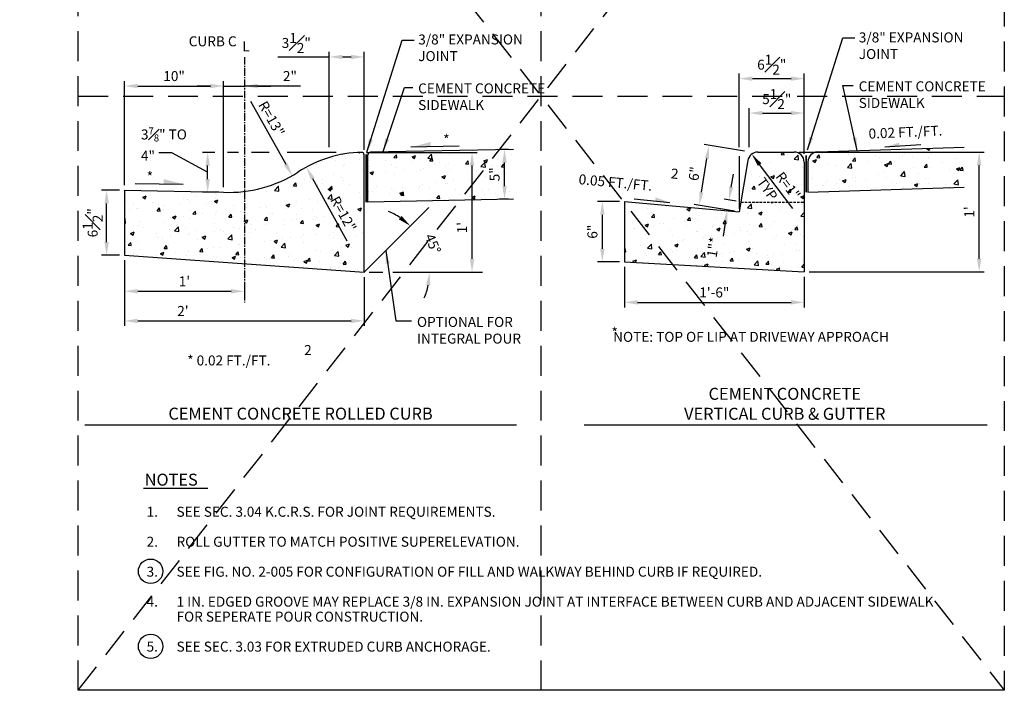
# Model space of a CAD drawing. Extents: x 5 to 104, y 7 to 126.
# Drawn here: x 5 to 104, y 7 to 74 of the extents above; entities that cross this region are included whole.
import ezdxf
from ezdxf.enums import TextEntityAlignment as Align

# ---------------------------------------------------------------- set-up
doc = ezdxf.new("R2010")
doc.units = 0
doc.header["$MEASUREMENT"] = 0
for name, pattern in [('CENTER2', [1.125, 0.75, -0.125, 0.125, -0.125]), ('DASHED2', [0.375, 0.25, -0.125]), ('HIDDEN', [0.375, 0.25, -0.125])]:
    doc.linetypes.add(name, pattern=pattern)
doc.layers.get('0').update_dxf_attribs({"linetype": 'CONTINUOUS'})
doc.layers.get('DEFPOINTS').update_dxf_attribs({"linetype": 'CONTINUOUS'})
doc.layers.add('MS-VIEW-L', color=246, linetype='DASHED2', plot=False)
for name, color, linetype in [('OBJ-CL-L', 6, 'CENTER2'), ('OBJ-DIM', 3, 'CONTINUOUS'), ('OBJ-HAT', 8, 'CONTINUOUS'), ('OBJ-HIDDEN-L', 8, 'HIDDEN'), ('OBJ-HVY-L', 6, 'CONTINUOUS'), ('OBJ-TI-T', 6, 'CONTINUOUS'), ('TEXT', 3, 'CONTINUOUS')]:
    doc.layers.add(name, color=color, linetype=linetype)
doc.styles.add('ROMANS', font='romans')
doc.styles.add('SIMPLEX', font='simplex.shx')
doc.dimstyles.new('KCRS-DIM-01-ARCH', dxfattribs={"dimscale": 0, "dimtxt": 1, "dimasz": 1.32, "dimexe": 0.5, "dimexo": 0.5, "dimgap": 0.4, "dimtad": 1, "dimzin": 0, "dimdsep": 46, "dimlunit": 4, "dimtxsty": 'SIMPLEX', "dimcen": 0.09, "dimclrd": 8, "dimclre": 8, "dimclrt": 256, "dimadec": 0, "dimazin": 0, "dimtfac": 1, "dimtofl": 0, "dimtmove": 1, "dimatfit": 3, "dimfxl": 0, "dimfrac": 1, "dimtolj": 1, "dimtzin": 0, "dimarcsym": 0})
pattern_1 = [(50, (0, 4.9434), (3.5863, -0.31376), [0.375, -4.125]), (355, (0, 4.9434), (-0.69376, 3.76096), [0.3, -3.3]), (100.4514, (0.299, 4.9172), (2.89255, 3.4472), [0.3187, -3.50571]), (46.184, (0, 5.9434), (5.3362, -0.8276), [0.5625, -6.1875]), (96.6356, (0.4447, 5.8744), (4.67331, 4.8706), [0.47805, -5.25856]), (351.184, (0, 5.9434), (4.6733, 4.8706), [0.45, -4.95]), (21, (0.5, 5.6934), (2.984535, -2.013094), [0.375, -4.125]), (326, (0.5, 5.6934), (1.21658, 3.62575), [0.3, -3.3]), (71.4514, (0.7487, 5.5256), (4.20111, 1.61265), [0.3187, -3.50571]), (37.5, (0, 4.9434), (0.060799, 1.664469), [0, -3.26, 0, -3.35, 0, -3.3125]), (7.5, (0, 4.9434), (1.315348, 1.972059), [0, -1.91, 0, -3.185, 0, -1.2625]), (327.5, (-1.115, 4.9434), (2.669112, -0.112774), [0, -1.25, 0, -3.9, 0, -5.175]), (317.5, (-1.615, 4.9434), (2.91593, 0.500525), [0, -1.625, 0, -2.59, 0, -3.675])]

# ---------------------------------------------------------------- blocks, each defined once
blk = doc.blocks.new('ARROWL')
blk.add_line((2.99, -1.33), (-3.44, -1.7))
blk.add_solid([(-0.82, -0.89), (-0.82, -1.55), (-3.44, -1.7), (-0.82, -1.55)])
blk = doc.blocks.new('ARROWR')
blk.add_line((3.73, -1.33), (10.15, -1.7))
blk.add_solid([(7.54, -0.89), (7.54, -1.55), (10.15, -1.7), (7.54, -1.55)])
blk = doc.blocks.new('KCDOT RD STD MV OUTLINE')
at = {"layer": 'DEFPOINTS'}
for p, q in [((-0.0515, 10.0982), (7.677, 10.0982)), ((7.677, 0.1845), (-0.0515, 0.1845)), ((-0.0515, 0.1845), (-0.0515, 0.1845))]:
    blk.add_line(p, q, dxfattribs=at)
at = {"layer": 'MS-VIEW-L'}
for p, q in [((-0.0515, 0.1845), (-0.0515, 10.0982)), ((3.8128, 0.1845), (3.8128, 10.0982)), ((7.677, 10.0982), (7.677, 0.1845)), ((-0.0515, 5.1414), (7.677, 5.1414))]:
    blk.add_line(p, q, dxfattribs=at)
blk.add_lwpolyline([(-0.0515, 10.0982), (7.677, 10.0982), (7.677, 0.1845), (-0.0515, 0.1845)], close=True, dxfattribs=at)
for points in [[(-0.0515, 0.1845), (7.677, 10.0982)], [(-0.0515, 10.0982), (7.677, 0.1845)]]:
    blk.add_lwpolyline(points, dxfattribs=at)
blk = doc.blocks.new('*D10')
at = {"layer": 'DEFPOINTS'}
for p in [(15.712, 50.64), (39.712, 48.942), (39.712, 44.062)]:
    blk.add_point(p, dxfattribs=at)
at = {"layer": 'OBJ-DIM', "color": 8, "lineweight": -2}
for p, q in [((15.712, 50.14), (15.712, 43.562)), ((39.712, 48.442), (39.712, 43.562)), ((17.032, 44.062), (38.392, 44.062))]:
    blk.add_line(p, q, dxfattribs=at)
at = {"layer": 'OBJ-DIM', "color": 8}
for points in [[(17.032, 44.282), (17.032, 43.842), (15.712, 44.062)], [(38.392, 44.282), (38.392, 43.842), (39.712, 44.062)]]:
    blk.add_solid(points, dxfattribs=at)
at = {"layer": 'OBJ-DIM', "insert": (21.559, 45.058), "char_height": 1, "attachment_point": 5, "style": 'SIMPLEX'}
blk.add_mtext("\\A1;2'", dxfattribs=at)
blk = doc.blocks.new('*D11')
at = {"layer": 'DEFPOINTS'}
for p in [(25.641, 67.58), (15.712, 57.138), (25.641, 56.939)]:
    blk.add_point(p, dxfattribs=at)
at = {"layer": 'OBJ-DIM', "color": 8, "lineweight": -2}
for p, q in [((15.712, 57.638), (15.712, 68.08)), ((25.641, 57.439), (25.641, 68.08)), ((17.032, 67.58), (24.321, 67.58))]:
    blk.add_line(p, q, dxfattribs=at)
at = {"layer": 'OBJ-DIM', "color": 8}
for points in [[(17.032, 67.8), (17.032, 67.36), (15.712, 67.58)], [(24.321, 67.8), (24.321, 67.36), (25.641, 67.58)]]:
    blk.add_solid(points, dxfattribs=at)
at = {"layer": 'OBJ-DIM', "insert": (20.677, 68.575), "char_height": 1, "attachment_point": 5, "style": 'SIMPLEX'}
blk.add_mtext('\\A1;10"', dxfattribs=at)
blk = doc.blocks.new('*D12')
at = {"layer": 'DEFPOINTS'}
for p in [(15.712, 48.654), (27.712, 48.038), (27.712, 47.03)]:
    blk.add_point(p, dxfattribs=at)
at = {"layer": 'OBJ-DIM', "color": 8, "lineweight": -2}
for p, q in [((15.712, 48.154), (15.712, 46.53)), ((27.712, 47.538), (27.712, 46.53)), ((17.032, 47.03), (26.392, 47.03))]:
    blk.add_line(p, q, dxfattribs=at)
at = {"layer": 'OBJ-DIM', "color": 8}
for points in [[(17.032, 47.25), (17.032, 46.81), (15.712, 47.03)], [(26.392, 47.25), (26.392, 46.81), (27.712, 47.03)]]:
    blk.add_solid(points, dxfattribs=at)
at = {"layer": 'OBJ-DIM', "insert": (21.712, 48.025), "char_height": 1, "attachment_point": 5, "style": 'SIMPLEX'}
blk.add_mtext("\\A1;1'", dxfattribs=at)
blk = doc.blocks.new('*D13')
at = {"layer": 'DEFPOINTS'}
for p in [(39.712, 70.491), (36.214, 60.942), (39.712, 60.689)]:
    blk.add_point(p, dxfattribs=at)
at = {"layer": 'OBJ-DIM', "color": 8, "lineweight": -2}
for p, q in [((36.214, 61.442), (36.214, 70.991)), ((39.712, 61.189), (39.712, 70.991)), ((31.082, 70.491), (36.214, 70.491)), ((37.534, 70.491), (38.392, 70.491))]:
    blk.add_line(p, q, dxfattribs=at)
at = {"layer": 'OBJ-DIM', "color": 8}
for points in [[(37.534, 70.711), (37.534, 70.271), (36.214, 70.491)], [(38.392, 70.711), (38.392, 70.271), (39.712, 70.491)]]:
    blk.add_solid(points, dxfattribs=at)
at = {"layer": 'OBJ-DIM', "insert": (32.911, 71.891), "char_height": 1, "attachment_point": 5, "style": 'SIMPLEX'}
blk.add_mtext('\\A1;3{\\H1.000000x;\\S1#2;}"', dxfattribs=at)
blk = doc.blocks.new('*D14')
at = {"layer": 'DEFPOINTS'}
for p in [(13.923, 57.138), (15.712, 57.138), (15.712, 50.64)]:
    blk.add_point(p, dxfattribs=at)
at = {"layer": 'OBJ-DIM', "color": 8, "lineweight": -2}
for p, q in [((15.212, 57.138), (13.423, 57.138)), ((13.923, 51.96), (13.923, 55.818)), ((15.212, 50.64), (13.423, 50.64))]:
    blk.add_line(p, q, dxfattribs=at)
at = {"layer": 'OBJ-DIM', "color": 8}
for points in [[(13.703, 55.818), (14.143, 55.818), (13.923, 57.138)], [(13.703, 51.96), (14.143, 51.96), (13.923, 50.64)]]:
    blk.add_solid(points, dxfattribs=at)
at = {"layer": 'OBJ-DIM', "insert": (12.523, 53.889), "char_height": 1, "attachment_point": 5, "rotation": 90, "style": 'SIMPLEX'}
blk.add_mtext('\\A1;6{\\H1.000000x;\\S1#2;}"', dxfattribs=at)
blk = doc.blocks.new('*D15')
at = {"layer": 'DEFPOINTS'}
for p in [(27.712, 67.58), (25.641, 56.939), (27.712, 46.24)]:
    blk.add_point(p, dxfattribs=at)
at = {"layer": 'OBJ-DIM', "color": 8, "lineweight": -2}
for p, q in [((25.641, 57.439), (25.641, 68.08)), ((24.321, 67.58), (23.001, 67.58)), ((25.641, 67.58), (27.712, 67.58)), ((33.343, 67.58), (27.712, 67.58)), ((29.032, 67.58), (30.352, 67.58))]:
    blk.add_line(p, q, dxfattribs=at)
at = {"layer": 'OBJ-DIM', "color": 8}
for points in [[(24.321, 67.8), (24.321, 67.36), (25.641, 67.58)], [(29.032, 67.8), (29.032, 67.36), (27.712, 67.58)]]:
    blk.add_solid(points, dxfattribs=at)
at = {"layer": 'OBJ-DIM', "insert": (32.276, 68.575), "char_height": 1, "attachment_point": 5, "style": 'SIMPLEX'}
blk.add_mtext('\\A1;2"', dxfattribs=at)
blk = doc.blocks.new('*D16')
at = {"layer": 'DEFPOINTS'}
for p in [(39.457, 60.939), (50.514, 60.939), (47.118, 48.942)]:
    blk.add_point(p, dxfattribs=at)
at = {"layer": 'OBJ-DIM', "color": 8, "lineweight": -2}
for p, q in [((39.957, 60.939), (51.014, 60.939)), ((50.514, 50.262), (50.514, 59.619)), ((47.618, 48.942), (51.014, 48.942))]:
    blk.add_line(p, q, dxfattribs=at)
at = {"layer": 'OBJ-DIM', "color": 8}
for points in [[(50.294, 59.619), (50.734, 59.619), (50.514, 60.939)], [(50.294, 50.262), (50.734, 50.262), (50.514, 48.942)]]:
    blk.add_solid(points, dxfattribs=at)
at = {"layer": 'OBJ-DIM', "insert": (49.519, 53.398), "char_height": 1, "attachment_point": 5, "rotation": 90, "style": 'SIMPLEX'}
blk.add_mtext("\\A1;1'", dxfattribs=at)
blk = doc.blocks.new('*D17')
at = {"layer": 'DEFPOINTS'}
for p in [(24.038, 60.939), (25.257, 60.939), (25.641, 56.939)]:
    blk.add_point(p, dxfattribs=at)
at = {"layer": 'OBJ-DIM', "color": 8, "lineweight": -2}
for p, q in [((24.757, 60.939), (23.538, 60.939)), ((24.038, 58.259), (24.038, 59.619)), ((25.141, 56.939), (23.538, 56.939))]:
    blk.add_line(p, q, dxfattribs=at)
at = {"layer": 'OBJ-DIM', "color": 8}
for points in [[(23.818, 59.619), (24.258, 59.619), (24.038, 60.939)], [(23.818, 58.259), (24.258, 58.259), (24.038, 56.939)]]:
    blk.add_solid(points, dxfattribs=at)
blk = doc.blocks.new('*D18')
at = {"layer": 'DEFPOINTS'}
for p in [(26.132, 69.932), (32.503, 58.6)]:
    blk.add_point(p, dxfattribs=at)
at = {"layer": 'OBJ-DIM', "color": 8, "lineweight": -2}
blk.add_line((28.312, 66.055), (31.856, 59.75), dxfattribs=at)
at = {"layer": 'OBJ-DIM', "color": 8}
blk.add_solid([(32.048, 59.858), (31.664, 59.643), (32.503, 58.6)], dxfattribs=at)
at = {"layer": 'OBJ-DIM', "insert": (30.437, 64.306), "char_height": 1, "attachment_point": 5, "rotation": 299.34174, "style": 'SIMPLEX'}
blk.add_mtext('\\A1;R=13"', dxfattribs=at)
blk = doc.blocks.new('*D19')
at = {"layer": 'DEFPOINTS'}
for p in [(33.921, 59.452), (39.712, 48.942)]:
    blk.add_point(p, dxfattribs=at)
at = {"layer": 'OBJ-DIM', "color": 8, "lineweight": -2}
blk.add_line((38, 52.049), (34.558, 58.296), dxfattribs=at)
at = {"layer": 'OBJ-DIM', "color": 8}
blk.add_solid([(34.751, 58.402), (34.365, 58.19), (33.921, 59.452)], dxfattribs=at)
at = {"layer": 'OBJ-DIM', "insert": (37.633, 54.777), "char_height": 1, "attachment_point": 5, "rotation": 298.85699, "style": 'SIMPLEX'}
blk.add_mtext('\\A1;R=12"', dxfattribs=at)
blk = doc.blocks.new('*D20')
at = {"layer": 'DEFPOINTS'}
for p in [(46.176, 55.405), (46.033, 50.636), (39.712, 48.942), (40.227, 48.942), (42.961, 48.942)]:
    blk.add_point(p, dxfattribs=at)
at = {"layer": 'OBJ-DIM', "color": 8, "lineweight": -2}
blk.add_line((43.461, 48.942), (46.756, 48.942), dxfattribs=at)
for start, end in [(56.57711, 68.15423), (336.84577, 348.42289)]:
    blk.add_arc((39.712, 48.942), 6.544, start, end, dxfattribs=at)
at = {"layer": 'OBJ-DIM', "color": 8}
for points in [[(43.456, 54.574), (43.178, 54.233), (44.34, 53.569)], [(45.904, 47.651), (46.342, 47.607), (46.256, 48.942)]]:
    blk.add_solid(points, dxfattribs=at)
at = {"layer": 'OBJ-DIM', "insert": (46.59, 51.791), "char_height": 1, "attachment_point": 5, "rotation": 292.5, "style": 'SIMPLEX'}
blk.add_mtext('\\A1;45°', dxfattribs=at)
blk = doc.blocks.new('*D21')
at = {"layer": 'DEFPOINTS'}
for p in [(65.773, 49.972), (83.773, 48.967), (83.773, 45.917)]:
    blk.add_point(p, dxfattribs=at)
at = {"layer": 'OBJ-DIM', "color": 8, "lineweight": -2}
for p, q in [((65.773, 49.472), (65.773, 45.417)), ((83.773, 48.467), (83.773, 45.417)), ((67.093, 45.917), (82.453, 45.917))]:
    blk.add_line(p, q, dxfattribs=at)
at = {"layer": 'OBJ-DIM', "color": 8}
for points in [[(67.093, 46.137), (67.093, 45.697), (65.773, 45.917)], [(82.453, 46.137), (82.453, 45.697), (83.773, 45.917)]]:
    blk.add_solid(points, dxfattribs=at)
at = {"layer": 'OBJ-DIM', "insert": (74.773, 46.912), "char_height": 1, "attachment_point": 5, "style": 'SIMPLEX'}
blk.add_mtext('\\A1;1\'-6"', dxfattribs=at)
blk = doc.blocks.new('*D22')
at = {"layer": 'DEFPOINTS'}
for p in [(53.768, 61.238), (54.667, 61.238), (54.667, 56.237)]:
    blk.add_point(p, dxfattribs=at)
at = {"layer": 'OBJ-DIM', "color": 8, "lineweight": -2}
for p, q in [((54.167, 61.238), (53.268, 61.238)), ((53.768, 57.557), (53.768, 59.918)), ((54.167, 56.237), (53.268, 56.237))]:
    blk.add_line(p, q, dxfattribs=at)
at = {"layer": 'OBJ-DIM', "color": 8}
for points in [[(53.548, 59.918), (53.988, 59.918), (53.768, 61.238)], [(53.548, 57.557), (53.988, 57.557), (53.768, 56.237)]]:
    blk.add_solid(points, dxfattribs=at)
at = {"layer": 'OBJ-DIM', "insert": (52.773, 58.738), "char_height": 1, "attachment_point": 5, "rotation": 90, "style": 'SIMPLEX'}
blk.add_mtext('\\A1;5"', dxfattribs=at)
blk = doc.blocks.new('*D23')
at = {"layer": 'DEFPOINTS'}
for p in [(63.564, 56.014), (65.773, 56.014), (65.773, 49.972)]:
    blk.add_point(p, dxfattribs=at)
at = {"layer": 'OBJ-DIM', "color": 8, "lineweight": -2}
for p, q in [((65.273, 56.014), (63.064, 56.014)), ((63.564, 51.292), (63.564, 54.694)), ((65.273, 49.972), (63.064, 49.972))]:
    blk.add_line(p, q, dxfattribs=at)
at = {"layer": 'OBJ-DIM', "color": 8}
for points in [[(63.344, 54.694), (63.784, 54.694), (63.564, 56.014)], [(63.344, 51.292), (63.784, 51.292), (63.564, 49.972)]]:
    blk.add_solid(points, dxfattribs=at)
at = {"layer": 'OBJ-DIM', "insert": (62.568, 52.993), "char_height": 1, "attachment_point": 5, "rotation": 90, "style": 'SIMPLEX'}
blk.add_mtext('\\A1;6"', dxfattribs=at)
blk = doc.blocks.new('*D24')
at = {"layer": 'DEFPOINTS'}
for p in [(83.773, 64.87), (78.273, 60.967), (83.773, 60.28)]:
    blk.add_point(p, dxfattribs=at)
at = {"layer": 'OBJ-DIM', "color": 8, "lineweight": -2}
for p, q in [((78.273, 61.467), (78.273, 65.37)), ((83.773, 60.78), (83.773, 65.37)), ((79.593, 64.87), (82.453, 64.87))]:
    blk.add_line(p, q, dxfattribs=at)
at = {"layer": 'OBJ-DIM', "color": 8}
for points in [[(79.593, 65.09), (79.593, 64.65), (78.273, 64.87)], [(82.453, 65.09), (82.453, 64.65), (83.773, 64.87)]]:
    blk.add_solid(points, dxfattribs=at)
at = {"layer": 'OBJ-DIM', "insert": (81.023, 66.27), "char_height": 1, "attachment_point": 5, "style": 'SIMPLEX'}
blk.add_mtext('\\A1;5{\\H1.000000x;\\S1#2;}"', dxfattribs=at)
blk = doc.blocks.new('*D25')
at = {"layer": 'DEFPOINTS'}
for p in [(82.773, 60.967), (101.293, 60.967), (83.773, 48.967)]:
    blk.add_point(p, dxfattribs=at)
at = {"layer": 'OBJ-DIM', "color": 8, "lineweight": -2}
for p, q in [((83.273, 60.967), (101.793, 60.967)), ((101.293, 50.287), (101.293, 59.647)), ((84.273, 48.967), (101.793, 48.967))]:
    blk.add_line(p, q, dxfattribs=at)
at = {"layer": 'OBJ-DIM', "color": 8}
for points in [[(101.073, 59.647), (101.513, 59.647), (101.293, 60.967)], [(101.073, 50.287), (101.513, 50.287), (101.293, 48.967)]]:
    blk.add_solid(points, dxfattribs=at)
at = {"layer": 'OBJ-DIM', "insert": (100.298, 54.967), "char_height": 1, "attachment_point": 5, "rotation": 90, "style": 'SIMPLEX'}
blk.add_mtext("\\A1;1'", dxfattribs=at)
blk = doc.blocks.new('*D26')
at = {"layer": 'DEFPOINTS'}
for p in [(83.773, 68.319), (77.273, 60.974), (83.773, 60.78)]:
    blk.add_point(p, dxfattribs=at)
at = {"layer": 'OBJ-DIM', "color": 8, "lineweight": -2}
for p, q in [((77.273, 61.474), (77.273, 68.819)), ((78.593, 68.319), (82.453, 68.319)), ((83.773, 61.28), (83.773, 68.819))]:
    blk.add_line(p, q, dxfattribs=at)
at = {"layer": 'OBJ-DIM', "color": 8}
for points in [[(78.593, 68.539), (78.593, 68.099), (77.273, 68.319)], [(82.453, 68.539), (82.453, 68.099), (83.773, 68.319)]]:
    blk.add_solid(points, dxfattribs=at)
at = {"layer": 'OBJ-DIM', "insert": (80.523, 69.719), "char_height": 1, "attachment_point": 5, "style": 'SIMPLEX'}
blk.add_mtext('\\A1;6{\\H1.000000x;\\S1#2;}"', dxfattribs=at)
blk = doc.blocks.new('*D27')
at = {"layer": 'DEFPOINTS'}
for p in [(74.257, 61.636), (78.273, 60.967), (77.273, 54.967)]:
    blk.add_point(p, dxfattribs=at)
at = {"layer": 'OBJ-DIM', "color": 8, "lineweight": -2}
for p, q in [((77.779, 61.049), (73.763, 61.718)), ((73.474, 56.938), (74.04, 60.334)), ((76.779, 55.049), (72.763, 55.718))]:
    blk.add_line(p, q, dxfattribs=at)
at = {"layer": 'OBJ-DIM', "color": 8}
for points in [[(73.823, 60.37), (74.257, 60.298), (74.257, 61.636)], [(73.257, 56.974), (73.691, 56.902), (73.257, 55.636)]]:
    blk.add_solid(points, dxfattribs=at)
at = {"layer": 'OBJ-DIM', "insert": (72.775, 58.8), "char_height": 1, "attachment_point": 5, "rotation": 80.53768, "style": 'SIMPLEX'}
blk.add_mtext('\\A1;6"', dxfattribs=at)
blk = doc.blocks.new('*D28')
at = {"layer": 'DEFPOINTS'}
for p in [(76.246, 56.166), (77.439, 55.967), (77.273, 54.967)]:
    blk.add_point(p, dxfattribs=at)
at = {"layer": 'OBJ-DIM', "color": 8, "lineweight": -2}
for p, q in [((76.463, 57.468), (76.68, 58.77)), ((76.946, 56.049), (75.753, 56.248)), ((76.779, 55.049), (75.586, 55.248)), ((75.862, 53.864), (75.645, 52.562))]:
    blk.add_line(p, q, dxfattribs=at)
at = {"layer": 'OBJ-DIM', "color": 8}
for points in [[(76.246, 57.504), (76.68, 57.432), (76.246, 56.166)], [(75.645, 53.9), (76.079, 53.827), (76.079, 55.166)]]:
    blk.add_solid(points, dxfattribs=at)
at = {"layer": 'OBJ-DIM', "insert": (74.663, 51.436), "char_height": 1, "attachment_point": 5, "rotation": 80.53768, "style": 'SIMPLEX'}
blk.add_mtext('\\A1;1"*', dxfattribs=at)
blk = doc.blocks.new('*D29')
at = {"layer": 'DEFPOINTS'}
for p in [(78.516, 60.764), (79.12, 59.967)]:
    blk.add_point(p, dxfattribs=at)
at = {"layer": 'OBJ-DIM', "color": 8, "lineweight": -2}
blk.add_line((82.636, 55.328), (79.313, 59.712), dxfattribs=at)
at = {"layer": 'OBJ-DIM', "color": 8}
blk.add_solid([(79.488, 59.845), (79.138, 59.579), (78.516, 60.764)], dxfattribs=at)
at = {"layer": 'OBJ-DIM', "insert": (82.166, 57.595), "char_height": 1, "attachment_point": 5, "rotation": 307.15948, "style": 'SIMPLEX'}
blk.add_mtext('\\A1;R=1"', dxfattribs=at)

msp = doc.modelspace()

# ---------------------------------------------------------------- hatches: boundary and pattern name
at = {"layer": 'OBJ-HAT'}
h = msp.add_hatch(dxfattribs=at)
h.set_pattern_fill('AR-CONC', color=8, scale=0.5, style=0)
h.set_pattern_definition(pattern_1)
edge = h.paths.add_edge_path()
edge.add_line((54.667, 61.238), (54.667, 56.237))
edge.add_line((54.667, 56.237), (40.087, 55.946))
edge.add_line((40.087, 55.946), (40.087, 60.702))
edge.add_arc((40.337, 60.702), 0.25, 91.14576, 180, ccw=False)
edge.add_line((40.332, 60.952), (54.667, 61.238))
h.paths.add_polyline_path([(52.216, 58.005), (52.216, 59.471), (53.568, 59.471), (53.568, 58.005)], flags=24)
h.paths.add_polyline_path([(48.962, 52.856), (48.962, 53.941), (50.314, 53.941), (50.314, 52.856)], flags=9)
h = msp.add_hatch(dxfattribs=at)
h.set_pattern_fill('AR-CONC', color=8, scale=0.5, style=0)
h.set_pattern_definition(pattern_1)
edge = h.paths.add_edge_path()
edge.add_line((85.116, 60.983), (99.808, 61.451))
edge.add_line((99.808, 61.451), (99.808, 57.449))
edge.add_line((99.808, 57.449), (84.148, 56.95))
edge.add_line((84.148, 56.95), (84.148, 59.983))
edge.add_arc((85.148, 59.983), 1, 91.82744, 180, ccw=False)
h = msp.add_hatch(dxfattribs=at)
h.set_pattern_fill('AR-CONC', color=8, scale=0.5, style=0)
h.set_pattern_definition(pattern_1)
edge = h.paths.add_edge_path()
edge.add_line((15.712, 50.64), (39.712, 48.942))
edge.add_line((15.712, 57.138), (15.712, 50.64))
edge.add_line((15.712, 57.138), (25.641, 56.939))
edge.add_arc((26.132, 69.932), 13, 267.83618, 302.31782)
edge.add_arc((39.712, 48.942), 12, 91.21915, 123.53456)
edge.add_arc((39.462, 60.689), 0.25, 0, 91.21915)
edge.add_line((39.712, 48.942), (39.712, 60.689))
h.paths.add_polyline_path([(37.188, 56.739), (39.054, 53.353), (37.87, 52.7), (36.004, 56.087)], flags=24)
h = msp.add_hatch(dxfattribs=at)
h.set_pattern_fill('AR-CONC', color=8, scale=0.5, style=0)
h.set_pattern_definition(pattern_1)
edge = h.paths.add_edge_path()
edge.add_line((79.12, 60.967), (82.773, 60.967))
edge.add_arc((82.773, 59.967), 1, 0, 90, ccw=False)
edge.add_line((83.773, 59.967), (83.773, 48.967))
edge.add_line((83.773, 48.967), (65.773, 49.972))
edge.add_line((65.773, 49.972), (65.773, 56.014))
edge.add_line((65.773, 56.014), (77.273, 54.967))
edge.add_line((77.273, 54.967), (78.133, 60.131))
edge.add_arc((79.12, 59.967), 1, 90, 170.53768, ccw=False)
h.paths.add_polyline_path([(81.468, 59.438), (83.344, 56.964), (82.266, 56.147), (80.391, 58.621)], flags=24)
h.paths.add_polyline_path([(78.7, 57.984), (80.331, 55.7), (81.351, 56.429), (79.72, 58.712)], flags=24)
h.paths.add_polyline_path([(73.743, 50.595), (74.066, 52.53), (75.4, 52.307), (75.077, 50.372)], flags=24)

# ---------------------------------------------------------------- linework, layer by layer
at = {"color": 8}
for p, q in [((40.227, 48.942), (41.586, 48.942)), ((42.572, 48.942), (51.565, 48.942))]:
    msp.add_line(p, q, dxfattribs=at)
msp.add_lwpolyline([(24.038, 58.939), (20.465, 60.878), (19.135, 60.878)], dxfattribs=at)
at = {"layer": 'OBJ-CL-L'}
msp.add_line((27.712, 70.477), (27.712, 45.891), dxfattribs=at)
at = {"layer": 'OBJ-DIM', "color": 8}
for p, q in [((27.121, 60.939), (26.028, 60.939)), ((30.206, 60.939), (28.439, 60.939)), ((36.895, 60.939), (32.006, 60.939)), ((39.712, 48.942), (46.176, 55.405))]:
    msp.add_line(p, q, dxfattribs=at)
at = {"layer": 'OBJ-HIDDEN-L'}
msp.add_line((77.439, 55.967), (83.773, 55.967), dxfattribs=at)
at = {"layer": 'OBJ-HVY-L'}
for p, q in [((54.667, 61.238), (40.332, 60.952)), ((85.116, 60.983), (99.808, 61.451)), ((39.712, 48.942), (39.712, 60.689)), ((40.087, 55.946), (40.087, 60.702)), ((79.12, 60.967), (82.773, 60.967)), ((78.133, 60.131), (77.273, 54.967)), ((83.773, 59.967), (83.773, 48.967)), ((84.148, 59.983), (84.148, 56.95)), ((84.148, 56.95), (99.808, 57.449)), ((15.712, 57.138), (25.641, 56.939)), ((15.712, 57.138), (15.712, 50.64)), ((54.667, 56.237), (40.087, 55.946)), ((65.773, 56.014), (77.273, 54.967)), ((65.773, 56.014), (65.773, 49.972)), ((15.712, 50.64), (39.712, 48.942)), ((65.773, 49.972), (83.773, 48.967))]:
    msp.add_line(p, q, dxfattribs=at)
at = {"layer": 'OBJ-HVY-L', "color": 8}
msp.add_line((77.273, 60.572), (77.273, 55.289), dxfattribs=at)
at = {"layer": 'OBJ-HVY-L', "const_width": 0.167}
for points in [[(39.91, 60.743), (39.91, 55.943)], [(83.97, 60.634), (83.97, 56.947)]]:
    msp.add_lwpolyline(points, dxfattribs=at)
at = {"layer": 'OBJ-HVY-L'}
for centre, radius, start, end in [((39.712, 48.942), 12, 91.21915, 123.53456), ((39.462, 60.689), 0.25, 0, 91.21915), ((40.337, 60.702), 0.25, 91.14576, 180), ((79.12, 59.967), 1, 90, 170.53768), ((82.773, 59.967), 1, 0, 90), ((85.148, 59.983), 1, 91.82744, 180), ((26.132, 69.932), 13, 267.83618, 302.31782)]:
    msp.add_arc(centre, radius, start, end, dxfattribs=at)
at = {"layer": 'OBJ-TI-T'}
for p, q in [((11.727, 33.668), (54.949, 33.668)), ((61.739, 33.668), (102.081, 33.668)), ((17.623, 27.328), (24.069, 27.328))]:
    msp.add_line(p, q, dxfattribs=at)
at = {"layer": 'TEXT'}
for centre in [(18.326, 18.992), (18.326, 11.476)]:
    msp.add_circle(centre, 1.223, dxfattribs=at)

# ---------------------------------------------------------------- block references
at = {"layer": 'MS-VIEW-L', "xscale": 12, "yscale": 12, "zscale": 12}
msp.add_blockref('KCDOT RD STD MV OUTLINE', (11.687, 4.862), dxfattribs=at)
at = {"layer": 'TEXT'}
for p, xscale, yscale, zscale, rotation in [((52.07, 62.439), -0.7525862400000203, 0.7525862399999923, 0.75258624, 357.8423727559981), ((13.921, 58.73), 0.7525862400000346, 0.7525862399999923, 0.75258624, 2.157627244001944), ((64.715, 57.134), 0.5572066877717845, 0.5572066877717816, 0.5572066877717825, 357.2516965699709)]:
    msp.add_blockref('ARROWR', p, dxfattribs=dict(at, xscale=xscale, yscale=yscale, zscale=zscale, rotation=rotation))
at = {"layer": 'TEXT', "xscale": 0.5572066877717816, "yscale": 0.5572066877717816, "zscale": 0.5572066877717825}
msp.add_blockref('ARROWL', (93.77, 62.417), dxfattribs=at)

# ---------------------------------------------------------------- texts
at = {"layer": 'OBJ-DIM', "style": 'ROMANS'}
msp.add_text('TYP.', height=1, rotation=305.54215, dxfattribs=at).set_placement((78.968, 57.967))
at = {"layer": 'OBJ-TI-T', "style": 'ROMANS'}
msp.add_text('CEMENT CONCRETE ROLLED CURB', height=1.2, dxfattribs=at).set_placement((33.339, 34.176), align=Align.CENTER)
msp.add_text('NOTES', height=1.2, dxfattribs=at).set_placement((17.732, 27.566))
at = {"layer": 'OBJ-TI-T', "insert": (81.83, 37.361), "char_height": 1.2, "width": 26.80093, "attachment_point": 2, "style": 'ROMANS'}
msp.add_mtext('CEMENT CONCRETE \\PVERTICAL CURB & GUTTER', dxfattribs=at)
at = {"layer": 'OBJ-TI-T', "insert": (5.216, 8.413), "char_height": 0.08, "attachment_point": 9, "style": 'SIMPLEX'}
msp.add_mtext('\\A1;', dxfattribs=at)
at = {"layer": 'TEXT', "style": 'ROMANS'}
for s, p in [('CURB C', (22.146, 71.556)), ('L', (27.503, 71.045)), ('*', (64.477, 42.388)), ('  NOTE: TOP OF LIP AT DRIVEWAY APPROACH', (64.031, 41.968))]:
    msp.add_text(s, height=1, dxfattribs=at).set_placement(p)
for s, rotation, p in [('0.02 FT./FT.', 2.52913, (90.241, 62.303)), ('2', 353.90742, (70.375, 58.345)), ('0.05 FT./FT.', 354.75212, (61.15, 57.761))]:
    msp.add_text(s, height=1, rotation=rotation, dxfattribs=at).set_placement(p)
at = {"layer": 'TEXT', "char_height": 1, "attachment_point": 1, "style": 'ROMANS'}
for s, insert, width in [('3/8" EXPANSION JOINT', (89.242, 72.949), 12.75602), ('3/8" EXPANSION JOINT', (45.125, 72.741), 14.6868), ('CEMENT CONCRETE SIDEWALK', (89.229, 68.052), 16.42371), ('CEMENT CONCRETE SIDEWALK', (45.112, 67.844), 14.41746), ('\\A1;3{\\H0.7x;\\S7#8;}" TO 4"', (17.36, 63.432), 5.83512), ('*', (47.619, 62.713), 1), ('*', (17.935, 58.987), 1), ('OPTIONAL FOR INTEGRAL POUR', (44.999, 44.458), 11.49562), ('2', (33.7, 41.642), 1), ('* 0.02 FT./FT.', (21.992, 40.602), 12.05668)]:
    msp.add_mtext(s, dxfattribs=dict(at, insert=insert, width=width))
at = {"layer": 'TEXT', "insert": (17.923, 25.453), "char_height": 1, "width": 79.45178, "attachment_point": 1, "line_spacing_factor": 0.9, "style": 'ROMANS'}
msp.add_mtext('\\pi-3,l3,t3;1.^ISEE SEC. 3.04 K.C.R.S. FOR JOINT REQUIREMENTS.\\P\\pi0,l0,tz;\\P\\pi-3,l3,t3;2.^IROLL GUTTER TO MATCH POSITIVE SUPERELEVATION.\\P\\pi0,l0,tz;\\P\\pi-3,l3,t3;3.^ISEE FIG. NO. 2-005 FOR CONFIGURATION OF FILL AND WALKWAY BEHIND CURB IF REQUIRED.\\P\\pi0,l0,tz;\\P\\pi-3,l3,t3;4.^I1 IN. EDGED GROOVE MAY REPLACE 3/8 IN. EXPANSION JOINT AT INTERFACE BETWEEN CURB AND ADJACENT SIDEWALK FOR SEPERATE POUR CONSTRUCTION.\\P\\pi0,l0,tz;\\P\\pi-3,l3,t3;5.^ISEE SEC. 3.03 FOR EXTRUDED CURB ANCHORAGE.', dxfattribs=at)

# ---------------------------------------------------------------- dimensions: what is measured, and where the dimension line sits
at = {"layer": 'OBJ-DIM'}
for base, p1, p2, override, picture, middle in [((39.712, 70.491), (36.214, 60.942), (39.712, 60.689), {"dimscale": 1}, '*D13', (32.911, 69.953)), ((27.712, 67.58), (25.641, 56.939), (27.712, 46.24), {"dimscale": 1, "dimse2": 1}, '*D15', (32.276, 67.699)), ((39.712, 44.062), (15.712, 50.64), (39.712, 48.942), {"dimscale": 1}, '*D10', (21.559, 44.062))]:
    dim = msp.add_linear_dim(base=base, p1=p1, p2=p2, dimstyle='KCRS-DIM-01-ARCH', override=override, dxfattribs=at)
    dim.commit()
    dim.dimension.update_dxf_attribs({"geometry": picture, "text_midpoint": middle, "dimtype": 160})
for base, p1, p2, picture, middle in [((83.773, 68.319), (77.273, 60.974), (83.773, 60.78), '*D26', (80.523, 69.719)), ((25.641, 67.58), (15.712, 57.138), (25.641, 56.939), '*D11', (20.677, 68.575)), ((83.773, 64.87), (78.273, 60.967), (83.773, 60.28), '*D24', (81.023, 66.27)), ((83.773, 45.917), (65.773, 49.972), (83.773, 48.967), '*D21', (74.773, 46.912)), ((27.712, 47.03), (15.712, 48.654), (27.712, 48.038), '*D12', (21.712, 48.025))]:
    dim = msp.add_linear_dim(base=base, p1=p1, p2=p2, dimstyle='KCRS-DIM-01-ARCH', override={"dimscale": 1}, dxfattribs=at)
    dim.commit()
    dim.dimension.update_dxf_attribs({"geometry": picture, "text_midpoint": middle})
at = {"layer": 'OBJ-DIM', "color": 8}
for center, mpoint, text, picture, middle in [((26.132, 69.932), (32.503, 58.6), 'R=13"', '*D18', (29.569, 63.818)), ((79.12, 59.967), (78.516, 60.764), 'R=1"', '*D29', (81.373, 56.994)), ((39.712, 48.942), (33.921, 59.452), 'R=12"', '*D19', (36.762, 54.297))]:
    dim = msp.add_radius_dim(center=center, mpoint=mpoint, text=text, dimstyle='KCRS-DIM-01-ARCH', override={"dimscale": 1}, dxfattribs=at)
    dim.commit()
    dim.dimension.update_dxf_attribs({"geometry": picture, "text_midpoint": middle, "dimtype": 164})
dim = msp.add_linear_dim(base=(53.768, 61.238), p1=(54.667, 56.237), p2=(54.667, 61.238), angle=90, dimstyle='KCRS-DIM-01-ARCH', override={"dimscale": 1}, dxfattribs=at)
dim.commit()
dim.dimension.update_dxf_attribs({"geometry": '*D22', "text_midpoint": (52.773, 58.738)})
dim = msp.add_aligned_dim(p1=(77.273, 54.967), p2=(78.273, 60.967), distance=4.071, dimstyle='KCRS-DIM-01-ARCH', override={"dimscale": 1}, dxfattribs=at)
dim.commit()
dim.dimension.update_dxf_attribs({"geometry": '*D27', "text_midpoint": (72.775, 58.8)})
at = {"layer": 'OBJ-DIM'}
dim = msp.add_linear_dim(base=(24.038, 60.939), p1=(25.641, 56.939), p2=(25.257, 60.939), angle=90, text=' ', dimstyle='KCRS-DIM-01-ARCH', override={"dimscale": 1}, dxfattribs=at)
dim.commit()
dim.dimension.update_dxf_attribs({"geometry": '*D17', "text_midpoint": (24.038, 59.028), "dimtype": 160})
dim = msp.add_linear_dim(base=(50.514, 60.939), p1=(47.118, 48.942), p2=(39.457, 60.939), angle=90, dimstyle='KCRS-DIM-01-ARCH', override={"dimscale": 1}, dxfattribs=at)
dim.commit()
dim.dimension.update_dxf_attribs({"geometry": '*D16', "text_midpoint": (50.514, 53.398), "dimtype": 160})
for base, p1, p2, picture, middle in [((101.293, 60.967), (83.773, 48.967), (82.773, 60.967), '*D25', (100.298, 54.967)), ((13.923, 57.138), (15.712, 50.64), (15.712, 57.138), '*D14', (12.523, 53.889)), ((63.564, 56.014), (65.773, 49.972), (65.773, 56.014), '*D23', (62.568, 52.993))]:
    dim = msp.add_linear_dim(base=base, p1=p1, p2=p2, angle=90, dimstyle='KCRS-DIM-01-ARCH', override={"dimscale": 1}, dxfattribs=at)
    dim.commit()
    dim.dimension.update_dxf_attribs({"geometry": picture, "text_midpoint": middle})
at = {"layer": 'OBJ-DIM', "color": 8}
dim = msp.add_linear_dim(base=(76.246, 56.166), p1=(77.273, 54.967), p2=(77.439, 55.967), angle=80.53768, text='1"*', dimstyle='KCRS-DIM-01-ARCH', override={"dimscale": 1}, dxfattribs=at)
dim.commit()
dim.dimension.update_dxf_attribs({"geometry": '*D28', "text_midpoint": (75.645, 51.272), "dimtype": 161})
dim = msp.add_angular_dim_2l(base=(46.033, 50.636), line1=((39.712, 48.942), (46.176, 55.405)), line2=((40.227, 48.942), (42.961, 48.942)), dimstyle='KCRS-DIM-01-ARCH', override={"dimscale": 1}, dxfattribs=at)
dim.commit()
dim.dimension.update_dxf_attribs({"geometry": '*D20', "text_midpoint": (46.59, 51.791)})

# ---------------------------------------------------------------- leaders
at = {"color": 8}
for points in [[(39.988, 60.971), (43.532, 72.185), (44.723, 72.185)], [(84.105, 61.18), (87.649, 72.393), (88.84, 72.393)], [(41.602, 61.038), (43.752, 67.436), (44.569, 67.436)], [(89.09, 61.118), (87.656, 67.644), (88.686, 67.644)], [(41.874, 51.103), (42.876, 44.072), (44.44, 44.072)]]:
    msp.add_leader(points, dimstyle='KCRS-DIM-01-ARCH', override={"dimscale": 1, "dimtad": 0}, dxfattribs=at)

doc.saveas('drawing.dxf')
